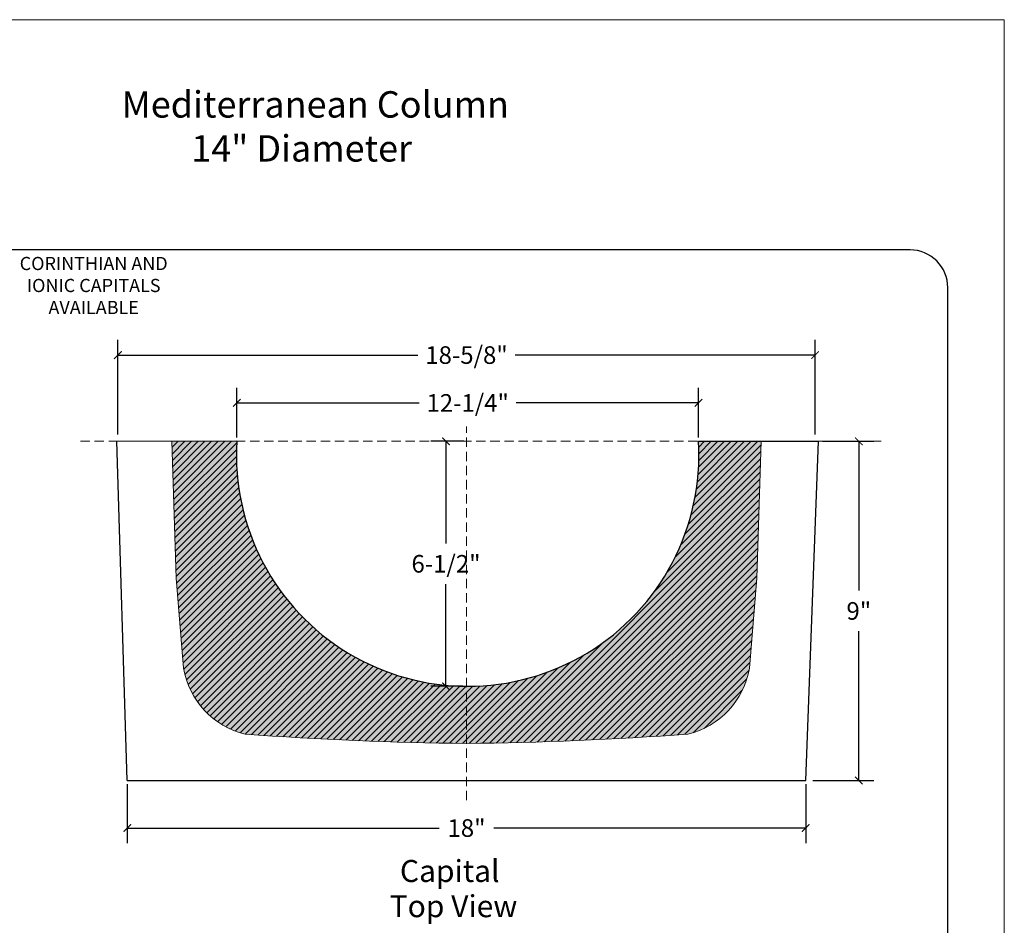
# Model space of a CAD drawing. Units: inches. Extents: x -101 to 23, y -27 to 77.
# Drawn here: x -4 to 23, y 40 to 64 of the extents above; entities that cross this region are included whole.
import ezdxf

# ---------------------------------------------------------------- set-up
doc = ezdxf.new("R2010")
doc.units = ezdxf.units.IN
doc.header["$MEASUREMENT"] = 0
doc.linetypes.add('HIDDEN2', pattern=[0.1875, 0.125, -0.0625])
for name, color, linetype, lineweight in [('Alzado 5', 5, 'Continuous', 30), ('CALIDA 3', 5, 'Continuous', 20), ('Cotas', 7, 'Continuous', 0), ('HOJA', 252, 'Continuous', 0), ('Texto', 7, 'Continuous', 0)]:
    doc.layers.add(name, color=color, linetype=linetype, lineweight=lineweight)
doc.styles.get("Standard").update_dxf_attribs({"font": 'ARIAL.TTF'})
doc.dimstyles.new('pulgadas 22', dxfattribs={"dimtxt": 0.3, "dimasz": 0.2, "dimexe": 0.4, "dimexo": 0.1, "dimgap": 0.3, "dimtad": 0, "dimtih": 1, "dimtoh": 1, "dimdsep": 46, "dimlunit": 3, "dimtxsty": 'Standard', "dimblk": 'ARCHTICK', "dimcen": 2.5, "dimadec": 0, "dimazin": 0, "dimtfac": 1, "dimtmove": 0, "dimatfit": 2, "dimldrblk": 'ARCHTICK', "dimfxl": 0, "dimarcsym": 0})

# ---------------------------------------------------------------- blocks, each defined once
blk = doc.blocks.new('_ArchTick')
at = {"color": 0, "linetype": 'ByBlock', "const_width": 0.15}
blk.add_lwpolyline([(-0.5, -0.5), (0.5, 0.5)], dxfattribs=at)
blk = doc.blocks.new('*D15')
at = {"layer": 'Cotas', "color": 0, "lineweight": -2, "transparency": 16777216}
for p, q in [((8.228, 52.464), (7.353, 52.464)), ((7.753, 52.464), (7.753, 49.756)), ((7.753, 45.964), (7.753, 48.673)), ((8.197, 45.964), (7.353, 45.964))]:
    blk.add_line(p, q, dxfattribs=at)
at = {"layer": 'Defpoints', "color": 0, "transparency": 16777216}
for p in [(8.328, 52.464), (7.753, 45.964), (8.297, 45.964)]:
    blk.add_point(p, dxfattribs=at)
at = {"layer": 'Cotas', "color": 0, "lineweight": -2, "transparency": 16777216, "xscale": 0.2, "yscale": 0.2, "zscale": 0.2}
for p, rotation in [((7.753, 52.464), 90), ((7.753, 45.964), 270)]:
    blk.add_blockref('_ArchTick', p, dxfattribs=dict(at, rotation=rotation))
at = {"layer": 'Cotas', "color": 0, "transparency": 16777216, "insert": (7.753, 49.214), "char_height": 0.3, "attachment_point": 5}
blk.add_mtext('{\\H1.5564x;6-1/2"}', dxfattribs=at)
blk = doc.blocks.new('*D16')
at = {"layer": 'Cotas', "color": 0, "lineweight": -2, "transparency": 16777216}
for p, q in [((2.203, 52.564), (2.203, 53.882)), ((14.453, 52.564), (14.453, 53.882)), ((2.203, 53.482), (7.038, 53.482)), ((14.453, 53.482), (9.618, 53.482))]:
    blk.add_line(p, q, dxfattribs=at)
at = {"layer": 'Defpoints', "color": 0, "transparency": 16777216}
for p in [(14.453, 53.482), (2.203, 52.464), (14.453, 52.464)]:
    blk.add_point(p, dxfattribs=at)
at = {"layer": 'Cotas', "color": 0, "lineweight": -2, "transparency": 16777216, "xscale": 0.2, "yscale": 0.2, "zscale": 0.2, "rotation": 180}
blk.add_blockref('_ArchTick', (2.203, 53.482), dxfattribs=at)
at = {"layer": 'Cotas', "color": 0, "lineweight": -2, "transparency": 16777216, "xscale": 0.2, "yscale": 0.2, "zscale": 0.2}
blk.add_blockref('_ArchTick', (14.453, 53.482), dxfattribs=at)
at = {"layer": 'Cotas', "color": 0, "transparency": 16777216, "insert": (8.328, 53.482), "char_height": 0.3, "attachment_point": 5}
blk.add_mtext('{\\H1.5564x;12-1/4"}', dxfattribs=at)
blk = doc.blocks.new('*D17')
at = {"layer": 'Cotas', "color": 0, "lineweight": -2, "transparency": 16777216}
for p, q in [((-0.953, 52.648), (-0.953, 55.152)), ((17.547, 52.648), (17.547, 55.152)), ((-0.953, 54.752), (7.007, 54.752)), ((17.547, 54.752), (9.587, 54.752))]:
    blk.add_line(p, q, dxfattribs=at)
at = {"layer": 'Defpoints', "color": 0, "transparency": 16777216}
for p in [(17.547, 54.752), (-0.953, 52.548), (17.547, 52.548)]:
    blk.add_point(p, dxfattribs=at)
at = {"layer": 'Cotas', "color": 0, "lineweight": -2, "transparency": 16777216, "xscale": 0.2, "yscale": 0.2, "zscale": 0.2, "rotation": 180}
blk.add_blockref('_ArchTick', (-0.953, 54.752), dxfattribs=at)
at = {"layer": 'Cotas', "color": 0, "lineweight": -2, "transparency": 16777216, "xscale": 0.2, "yscale": 0.2, "zscale": 0.2}
blk.add_blockref('_ArchTick', (17.547, 54.752), dxfattribs=at)
at = {"layer": 'Cotas', "color": 0, "transparency": 16777216, "insert": (8.297, 54.752), "char_height": 0.3, "attachment_point": 5}
blk.add_mtext('{\\H1.5564x;18-5/8"}', dxfattribs=at)
blk = doc.blocks.new('*D18')
at = {"layer": 'Cotas', "color": 0, "lineweight": -2, "transparency": 16777216}
for p, q in [((17.74, 52.464), (19.107, 52.464)), ((18.707, 52.464), (18.707, 48.503)), ((18.707, 43.464), (18.707, 47.426)), ((17.49, 43.464), (19.107, 43.464))]:
    blk.add_line(p, q, dxfattribs=at)
at = {"layer": 'Defpoints', "color": 0, "transparency": 16777216}
for p in [(17.64, 52.464), (17.39, 43.464), (18.707, 43.464)]:
    blk.add_point(p, dxfattribs=at)
at = {"layer": 'Cotas', "color": 0, "lineweight": -2, "transparency": 16777216, "xscale": 0.2, "yscale": 0.2, "zscale": 0.2}
for p, rotation in [((18.707, 52.464), 90), ((18.707, 43.464), 270)]:
    blk.add_blockref('_ArchTick', p, dxfattribs=dict(at, rotation=rotation))
at = {"layer": 'Cotas', "color": 0, "transparency": 16777216, "insert": (18.707, 47.964), "char_height": 0.3, "attachment_point": 5}
blk.add_mtext('{\\H1.5564x;9"}', dxfattribs=at)
blk = doc.blocks.new('*D19')
at = {"layer": 'Cotas', "color": 0, "lineweight": -2, "transparency": 16777216}
for p, q in [((-0.703, 43.364), (-0.703, 41.803)), ((17.297, 43.364), (17.297, 41.803)), ((-0.703, 42.203), (7.569, 42.203)), ((17.297, 42.203), (9.025, 42.203))]:
    blk.add_line(p, q, dxfattribs=at)
at = {"layer": 'Defpoints', "color": 0, "transparency": 16777216}
for p in [(-0.703, 43.464), (17.297, 43.464), (17.297, 42.203)]:
    blk.add_point(p, dxfattribs=at)
at = {"layer": 'Cotas', "color": 0, "lineweight": -2, "transparency": 16777216, "xscale": 0.2, "yscale": 0.2, "zscale": 0.2, "rotation": 180}
blk.add_blockref('_ArchTick', (-0.703, 42.203), dxfattribs=at)
at = {"layer": 'Cotas', "color": 0, "lineweight": -2, "transparency": 16777216, "xscale": 0.2, "yscale": 0.2, "zscale": 0.2}
blk.add_blockref('_ArchTick', (17.297, 42.203), dxfattribs=at)
at = {"layer": 'Cotas', "color": 0, "transparency": 16777216, "insert": (8.297, 42.203), "char_height": 0.3, "attachment_point": 5}
blk.add_mtext('{\\H1.5564x;18"}', dxfattribs=at)

msp = doc.modelspace()

# ---------------------------------------------------------------- hatches: boundary and pattern name
at = {"layer": 'Cotas'}
h = msp.add_hatch(dxfattribs=at)
h.set_pattern_fill('ANSI31', color=256)
h.set_pattern_definition([(45, (-34.48568, 1.06506), (-0.08838835, 0.08838835), [])])
h.paths.add_polyline_path([(8.297, 45.963, -0.430289), (2.203, 52.464), (0.477, 52.464), (0.597, 48.829), (0.792, 46.444, 0.301142), (2.42, 44.696, 0.016236), (8.297, 44.448)])
h.paths.add_polyline_path([(15.802, 46.444), (15.997, 48.829), (16.118, 52.464), (14.453, 52.464, -0.433273), (8.297, 45.963), (8.297, 44.448, 0.016236), (14.174, 44.696, 0.301142)])
h = msp.add_hatch(dxfattribs=at)
h.set_pattern_fill('AR-CONC', color=256, scale=0.045)
h.set_pattern_definition([(50, (-34.48568, 1.06506), (0.3227671, -0.0282385), [0.03375, -0.37125]), (355, (-34.48568, 1.06506), (-0.0624381, 0.3384865), [0.027, -0.297]), (100.45144, (-34.4588, 1.0627), (0.260329, 0.310248), [0.0286831, -0.315514]), (46.1842, (-34.4857, 1.15506), (0.4802586, -0.0744837), [0.050625, -0.556875]), (96.6356, (-34.44566, 1.14885), (0.420598, 0.4383534), [0.0430247, -0.4732712]), (351.1842, (-34.4857, 1.15506), (0.420598, 0.4383534), [0.0405, -0.4455]), (21, (-34.44068, 1.13256), (0.2686082, -0.1811785), [0.03375, -0.37125]), (326, (-34.44068, 1.13256), (0.1094919, 0.3263175), [0.027, -0.297]), (71.45144, (-34.4183, 1.11746), (0.3781001, 0.145139), [0.0286831, -0.315514]), (37.5, (-34.48568, 1.06506), (0.00547193, 0.14980223), [0, -0.2934, 0, -0.3015, 0, -0.298125]), (7.5, (-34.48568, 1.06506), (0.1183813, 0.17748527), [0, -0.1719, 0, -0.28665, 0, -0.113625]), (327.5, (-34.58603, 1.06506), (0.2402201, -0.0101497), [0, -0.1125, 0, -0.351, 0, -0.46575]), (317.5, (-34.63103, 1.06506), (0.2624338, 0.04504724), [0, -0.14625, 0, -0.2331, 0, -0.33075])])
h.paths.add_polyline_path([(8.297, 44.448), (8.297, 45.963, -0.430289), (2.203, 52.464), (0.477, 52.464), (0.597, 48.829), (0.792, 46.444, 0.301142), (2.42, 44.696, 0.016236)])
h.paths.add_polyline_path([(14.174, 44.696, 0.301142), (15.802, 46.444), (15.997, 48.829), (16.118, 52.464), (14.453, 52.464, -0.433273), (8.297, 45.963), (8.297, 44.448, 0.016236)])

# ---------------------------------------------------------------- linework, layer by layer
msp.add_lwpolyline([(-19.133, 10.35, 0.414214), (-18.133, 9.35), (20.067, 9.35, 0.414214), (21.067, 10.35), (21.067, 56.542, 0.414214), (20.067, 57.542), (-18.133, 57.542, 0.414214), (-19.133, 56.542), (-19.133, 10.35)], format="xyb")
at = {"layer": 'Alzado 5'}
for p, q in [((2.203, 52.464), (-0.985, 52.463)), ((-0.703, 43.464), (-0.985, 52.464)), ((14.453, 52.464), (17.64, 52.464)), ((17.297, 43.464), (17.64, 52.464)), ((-0.703, 43.464), (17.297, 43.464))]:
    msp.add_line(p, q, dxfattribs=at)
msp.add_arc((8.328, 52.099), 6.136, 176.585, 3.415, dxfattribs=at)
at = {"layer": 'CALIDA 3'}
for points in [[(0.477, 52.464), (0.597, 48.829), (0.792, 46.444, 0.301142), (2.42, 44.696, 0.016236), (8.297, 44.448)], [(16.118, 52.464), (15.997, 48.829), (15.802, 46.444, -0.301142), (14.174, 44.696, -0.016236), (8.297, 44.448)]]:
    msp.add_lwpolyline(points, format="xyb", dxfattribs=at)
at = {"layer": 'HOJA', "linetype": 'Continuous'}
msp.add_lwpolyline([(-20.633, 7.85), (22.567, 7.85), (22.567, 63.65), (-20.633, 63.65)], close=True, dxfattribs=at)
at = {"layer": 'Texto', "color": 8, "linetype": 'HIDDEN2', "ltscale": 2}
for p, q in [((8.297, 42.939), (8.297, 52.855)), ((19.303, 52.464), (-1.953, 52.464))]:
    msp.add_line(p, q, dxfattribs=at)

# ---------------------------------------------------------------- texts
at = {"layer": 'Cotas', "insert": (-1.595, 56.553), "char_height": 0.35, "attachment_point": 5}
msp.add_mtext('CORINTHIAN AND \\PIONIC CAPITALS \\PAVAILABLE', dxfattribs=at)
at = {"layer": 'Texto', "attachment_point": 1}
for s, width, insert, char_height in [('\\pi4.8833;{\\H0.79957x;Mediterranean Column\\P\\pi6.9967;14" Diameter}', 19.57381, (-5.131, 61.753), 0.87547), ('\\pi1.3855;Capital', 5.21119, (5.722, 41.355), 0.58365), ('\\pi0.91894;Top View', 5.21119, (5.722, 40.422), 0.58365)]:
    msp.add_mtext_dynamic_manual_height_columns(s, width=width, gutter_width=12.5, heights=[0], dxfattribs=dict(at, insert=insert, char_height=char_height))

# ---------------------------------------------------------------- dimensions: what is measured, and where the dimension line sits
at = {"layer": 'Cotas'}
for base, p1, p2, text, picture, middle in [((17.547, 54.752), (-0.953, 52.548), (17.547, 52.548), '{\\H1.5564x;18-5/8"}', '*D17', (8.297, 54.752)), ((14.453, 53.482), (2.203, 52.464), (14.453, 52.464), '{\\H1.5564x;12-1/4"}', '*D16', (8.328, 53.482)), ((17.297, 42.203), (-0.703, 43.464), (17.297, 43.464), '{\\H1.5564x;18"}', '*D19', (8.297, 42.203))]:
    dim = msp.add_linear_dim(base=base, p1=p1, p2=p2, text=text, dimstyle='pulgadas 22', dxfattribs=at)
    dim.commit()
    dim.dimension.update_dxf_attribs({"geometry": picture, "text_midpoint": middle})
for base, p1, p2, text, picture, middle in [((7.753, 45.964), (8.328, 52.464), (8.297, 45.964), '{\\H1.5564x;6-1/2"}', '*D15', (7.753, 49.214)), ((18.707, 43.464), (17.64, 52.464), (17.39, 43.464), '{\\H1.5564x;9"}', '*D18', (18.707, 47.964))]:
    dim = msp.add_linear_dim(base=base, p1=p1, p2=p2, angle=90, text=text, dimstyle='pulgadas 22', dxfattribs=at)
    dim.commit()
    dim.dimension.update_dxf_attribs({"geometry": picture, "text_midpoint": middle})

doc.saveas('drawing.dxf')
